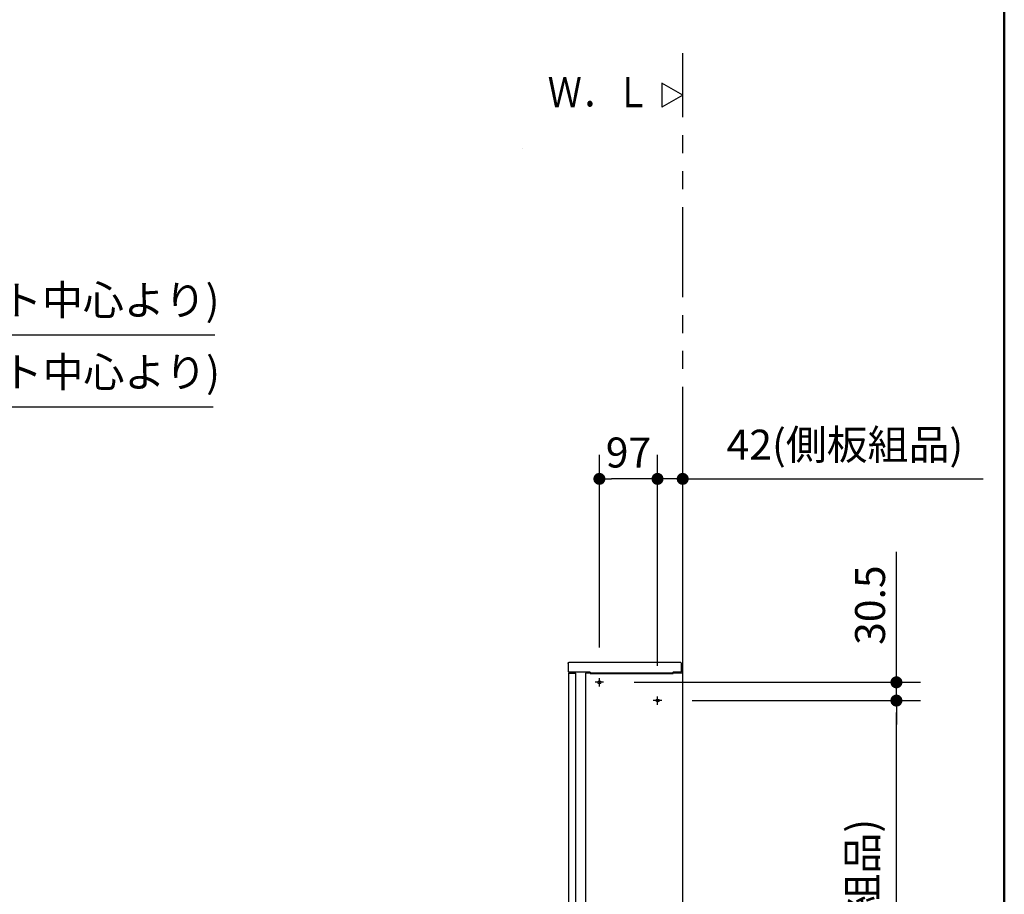
# Model space of a CAD drawing. Units: millimetres. Extents: x -395 to -10, y 7 to 287.
# Drawn here: x -92 to -10, y 103 to 176 of the extents above; entities that cross this region are included whole.
import ezdxf

# ---------------------------------------------------------------- set-up
doc = ezdxf.new("R2010")
doc.units = ezdxf.units.MM
doc.linetypes.add('CENTER', pattern=[12, 7.5, -1.5, 1.5, -1.5])
doc.linetypes.add('PHANTOM', pattern=[15, 7.5, -1.5, 1.5, -1.5, 1.5, -1.5])
doc.layers.add('AV', color=7, linetype='Continuous')
doc.styles.get("Standard").update_dxf_attribs({"font": 'ROMANS', "bigfont": 'BIGFONT'})
doc.dimstyles.new('ISO-25', dxfattribs={"dimtxt": 2.5, "dimasz": 2.5, "dimexe": 1.25, "dimexo": 0.625, "dimtad": 1, "dimtxsty": 'Standard', "dimcen": 2.5, "dimadec": 0, "dimazin": 0, "dimtfac": 1, "dimtmove": 0, "dimatfit": 3, "dimfxl": 1, "dimarcsym": 0})

# ---------------------------------------------------------------- blocks, each defined once
blk = doc.blocks.new('VIS_UWT_03_10005')
at = {"color": 0, "linetype": 'Continuous'}
for p, q in [((-36.823, 170), (-38.555, 171)), ((-38.555, 171), (-38.555, 169)), ((-36.823, 170), (-38.555, 169))]:
    blk.add_line(p, q, dxfattribs=at)
blk = doc.blocks.new('VIS_UWT_03_10026')
at = {"color": 20, "linetype": 'Continuous'}
for p, q in [((-46.377, 122.6), (-46.377, 121.915)), ((-46.252, 122.725), (-46.248, 122.725)), ((-46.248, 122.725), (-36.982, 122.725)), ((-36.982, 122.725), (-36.977, 122.725)), ((-36.967, 122.685), (-36.967, 122.715)), ((-36.923, 121.914), (-36.923, 122.614)), ((-46.367, 121.905), (-46.337, 121.905)), ((-46.337, 121.905), (-46.367, 121.905)), ((-46.328, 121.91), (-46.327, 121.914)), ((-46.327, 121.914), (-44.596, 121.914)), ((-44.553, 121.829), (-44.553, 121.865)), ((-44.553, 121.861), (-44.553, 121.861)), ((-44.553, 121.789), (-44.553, 121.829)), ((-44.553, 121.781), (-44.553, 121.789)), ((-44.543, 121.771), (-44.365, 121.771)), ((-44.365, 121.771), (-44.365, 121.771)), ((-44.348, 121.771), (-44.347, 121.771)), ((-44.347, 121.771), (-42.703, 121.771)), ((-42.703, 121.771), (-44.347, 121.771)), ((-42.703, 121.771), (-42.703, 121.771)), ((-42.686, 121.771), (-42.686, 121.771)), ((-42.686, 121.771), (-42.475, 121.771)), ((-42.485, 121.771), (-42.485, 121.771)), ((-42.465, 121.765), (-40.235, 121.765)), ((-40.235, 121.765), (-40.235, 121.765)), ((-40.234, 121.771), (-40.233, 121.771)), ((-40.215, 121.771), (-40.215, 121.771)), ((-40.215, 121.771), (-40.015, 121.771)), ((-40.015, 121.771), (-40.015, 121.771)), ((-39.998, 121.771), (-39.997, 121.771)), ((-39.997, 121.771), (-38.353, 121.771)), ((-38.353, 121.771), (-39.997, 121.771)), ((-38.353, 121.771), (-38.353, 121.771)), ((-38.336, 121.771), (-38.125, 121.771)), ((-38.336, 121.771), (-38.336, 121.771)), ((-38.135, 121.771), (-38.135, 121.771)), ((-38.115, 121.765), (-37.627, 121.765)), ((-38.115, 121.765), (-38.115, 121.765)), ((-37.627, 121.765), (-37.627, 121.765)), ((-37.622, 121.871), (-37.622, 121.875)), ((-37.618, 121.858), (-37.622, 121.871)), ((-37.617, 121.775), (-37.617, 121.855)), ((-37.6, 121.914), (-36.923, 121.914)), ((-36.982, 121.924), (-36.982, 121.924))]:
    blk.add_line(p, q, dxfattribs=at)
at = {"color": 112, "linetype": 'Continuous'}
for p, q in [((-36.923, 122.614), (-36.923, 121.914)), ((-45.01, 121.914), (-44.885, 121.914))]:
    blk.add_line(p, q, dxfattribs=at)
at = {"color": 20, "linetype": 'Continuous'}
for points in [[(-46.377, 122.6), (-46.377, 122.604), (-46.377, 122.608), (-46.377, 122.612), (-46.376, 122.616), (-46.376, 122.62), (-46.375, 122.624), (-46.374, 122.627), (-46.373, 122.631), (-46.372, 122.635), (-46.371, 122.639), (-46.37, 122.643), (-46.369, 122.646), (-46.367, 122.65), (-46.366, 122.653), (-46.364, 122.657), (-46.362, 122.66), (-46.36, 122.664), (-46.358, 122.667), (-46.356, 122.67), (-46.354, 122.674), (-46.351, 122.677), (-46.349, 122.68), (-46.346, 122.683), (-46.344, 122.686), (-46.341, 122.689), (-46.338, 122.691), (-46.335, 122.694), (-46.332, 122.697), (-46.329, 122.699), (-46.326, 122.701), (-46.323, 122.704), (-46.319, 122.706), (-46.316, 122.708), (-46.313, 122.71), (-46.309, 122.712), (-46.306, 122.713), (-46.302, 122.715), (-46.298, 122.716), (-46.295, 122.718), (-46.291, 122.719), (-46.287, 122.72), (-46.284, 122.721), (-46.28, 122.722), (-46.276, 122.723), (-46.272, 122.724), (-46.268, 122.724), (-46.264, 122.725), (-46.26, 122.725), (-46.256, 122.725), (-46.252, 122.725)], [(-36.977, 122.725), (-36.977, 122.725), (-36.976, 122.725), (-36.976, 122.725), (-36.976, 122.725), (-36.976, 122.725), (-36.975, 122.725), (-36.975, 122.725), (-36.975, 122.725), (-36.974, 122.725), (-36.974, 122.725), (-36.974, 122.725), (-36.973, 122.724), (-36.973, 122.724), (-36.973, 122.724), (-36.973, 122.724), (-36.972, 122.724), (-36.972, 122.724), (-36.972, 122.724), (-36.972, 122.723), (-36.971, 122.723), (-36.971, 122.723), (-36.971, 122.723), (-36.971, 122.723), (-36.97, 122.722), (-36.97, 122.722), (-36.97, 122.722), (-36.97, 122.722), (-36.969, 122.722), (-36.969, 122.721), (-36.969, 122.721), (-36.969, 122.721), (-36.969, 122.721), (-36.969, 122.72), (-36.968, 122.72), (-36.968, 122.72), (-36.968, 122.719), (-36.968, 122.719), (-36.968, 122.719), (-36.968, 122.719), (-36.968, 122.718), (-36.968, 122.718), (-36.967, 122.718), (-36.967, 122.717), (-36.967, 122.717), (-36.967, 122.717), (-36.967, 122.716), (-36.967, 122.716), (-36.967, 122.716), (-36.967, 122.716), (-36.967, 122.715)], [(-36.972, 122.677), (-36.972, 122.672), (-36.972, 122.664)], [(-44.603, 121.915), (-44.601, 121.915), (-44.599, 121.915), (-44.598, 121.915), (-44.596, 121.915), (-44.595, 121.914), (-44.593, 121.914), (-44.592, 121.914), (-44.59, 121.913), (-44.589, 121.913), (-44.587, 121.913), (-44.586, 121.912), (-44.584, 121.912), (-44.583, 121.911), (-44.581, 121.91), (-44.58, 121.91), (-44.578, 121.909), (-44.577, 121.908), (-44.576, 121.907), (-44.574, 121.906), (-44.573, 121.906), (-44.572, 121.905), (-44.571, 121.904), (-44.569, 121.903), (-44.568, 121.902), (-44.567, 121.9), (-44.566, 121.899), (-44.565, 121.898), (-44.564, 121.897), (-44.563, 121.896), (-44.562, 121.894), (-44.561, 121.893), (-44.56, 121.892), (-44.559, 121.891), (-44.559, 121.889), (-44.558, 121.888), (-44.557, 121.886), (-44.557, 121.885), (-44.556, 121.883), (-44.555, 121.882), (-44.555, 121.881), (-44.554, 121.879), (-44.554, 121.877), (-44.554, 121.876), (-44.553, 121.874), (-44.553, 121.873), (-44.553, 121.871), (-44.553, 121.87), (-44.553, 121.868), (-44.553, 121.867), (-44.553, 121.865)], [(-44.603, 121.915), (-44.601, 121.915), (-44.6, 121.914), (-44.598, 121.914), (-44.597, 121.914), (-44.595, 121.914), (-44.594, 121.914), (-44.592, 121.913), (-44.591, 121.913), (-44.589, 121.913), (-44.588, 121.912), (-44.586, 121.912), (-44.585, 121.911), (-44.584, 121.911), (-44.582, 121.91), (-44.581, 121.91), (-44.58, 121.909), (-44.578, 121.908), (-44.577, 121.907), (-44.576, 121.907), (-44.574, 121.906), (-44.573, 121.905), (-44.572, 121.904), (-44.571, 121.903), (-44.57, 121.902), (-44.569, 121.901), (-44.567, 121.9), (-44.566, 121.899), (-44.565, 121.898), (-44.564, 121.897), (-44.563, 121.896), (-44.563, 121.895), (-44.562, 121.893), (-44.561, 121.892), (-44.56, 121.891), (-44.559, 121.89), (-44.559, 121.888), (-44.558, 121.887), (-44.557, 121.886), (-44.557, 121.884), (-44.556, 121.883), (-44.555, 121.882), (-44.555, 121.88), (-44.555, 121.879), (-44.554, 121.877), (-44.554, 121.876), (-44.553, 121.874), (-44.553, 121.873), (-44.553, 121.871), (-44.553, 121.87), (-44.553, 121.868)], [(-44.553, 121.868), (-44.553, 121.868), (-44.553, 121.868), (-44.553, 121.868), (-44.553, 121.868), (-44.553, 121.868), (-44.553, 121.868), (-44.553, 121.867), (-44.553, 121.867), (-44.553, 121.867), (-44.553, 121.867), (-44.553, 121.867), (-44.553, 121.867), (-44.553, 121.866), (-44.553, 121.866), (-44.553, 121.866), (-44.553, 121.866), (-44.553, 121.866), (-44.553, 121.866), (-44.553, 121.866), (-44.553, 121.865), (-44.553, 121.865), (-44.553, 121.865), (-44.553, 121.865), (-44.553, 121.865), (-44.553, 121.865), (-44.553, 121.865), (-44.553, 121.864), (-44.553, 121.864), (-44.553, 121.864), (-44.553, 121.864), (-44.553, 121.864), (-44.553, 121.864), (-44.553, 121.864), (-44.553, 121.863), (-44.553, 121.863), (-44.553, 121.863), (-44.553, 121.863), (-44.553, 121.863), (-44.553, 121.863), (-44.553, 121.862), (-44.553, 121.862), (-44.553, 121.862), (-44.553, 121.862), (-44.553, 121.862), (-44.553, 121.862), (-44.553, 121.862), (-44.553, 121.861), (-44.553, 121.861), (-44.553, 121.861), (-44.553, 121.861)], [(-44.553, 121.868), (-44.553, 121.868), (-44.553, 121.868), (-44.553, 121.868), (-44.553, 121.868), (-44.553, 121.868), (-44.553, 121.868), (-44.553, 121.867), (-44.553, 121.867), (-44.553, 121.867), (-44.553, 121.867), (-44.553, 121.867), (-44.553, 121.867), (-44.553, 121.866), (-44.553, 121.866), (-44.553, 121.866), (-44.553, 121.866), (-44.553, 121.866), (-44.553, 121.866), (-44.553, 121.866), (-44.553, 121.865), (-44.553, 121.865), (-44.553, 121.865), (-44.553, 121.865), (-44.553, 121.865), (-44.553, 121.865), (-44.553, 121.865), (-44.553, 121.864), (-44.553, 121.864), (-44.553, 121.864), (-44.553, 121.864), (-44.553, 121.864), (-44.553, 121.864), (-44.553, 121.864), (-44.553, 121.863), (-44.553, 121.863), (-44.553, 121.863), (-44.553, 121.863), (-44.553, 121.863), (-44.553, 121.863), (-44.553, 121.862), (-44.553, 121.862), (-44.553, 121.862), (-44.553, 121.862), (-44.553, 121.862), (-44.553, 121.862), (-44.553, 121.862), (-44.553, 121.861), (-44.553, 121.861), (-44.553, 121.861), (-44.553, 121.861)], [(-44.553, 121.861), (-44.553, 121.861), (-44.553, 121.861), (-44.553, 121.861), (-44.553, 121.861), (-44.553, 121.861), (-44.553, 121.861), (-44.553, 121.861), (-44.553, 121.861), (-44.553, 121.861), (-44.553, 121.861), (-44.553, 121.861), (-44.553, 121.861), (-44.553, 121.861), (-44.553, 121.861), (-44.553, 121.86), (-44.553, 121.86), (-44.553, 121.86), (-44.553, 121.86), (-44.553, 121.86), (-44.553, 121.86), (-44.553, 121.86), (-44.553, 121.86), (-44.553, 121.86), (-44.553, 121.86), (-44.553, 121.86), (-44.553, 121.86), (-44.553, 121.86), (-44.553, 121.86), (-44.553, 121.86), (-44.553, 121.86), (-44.553, 121.86), (-44.553, 121.86), (-44.553, 121.86), (-44.553, 121.86), (-44.553, 121.86), (-44.553, 121.86), (-44.553, 121.86), (-44.553, 121.86), (-44.553, 121.86), (-44.553, 121.86), (-44.553, 121.86), (-44.553, 121.86), (-44.553, 121.86), (-44.553, 121.859), (-44.553, 121.859), (-44.553, 121.859), (-44.553, 121.859), (-44.553, 121.859), (-44.553, 121.859), (-44.553, 121.859)], [(-44.553, 121.861), (-44.553, 121.861), (-44.553, 121.861), (-44.553, 121.861), (-44.553, 121.861), (-44.553, 121.861), (-44.553, 121.861), (-44.553, 121.861), (-44.553, 121.861), (-44.553, 121.861), (-44.553, 121.861), (-44.553, 121.861), (-44.553, 121.861), (-44.553, 121.861), (-44.553, 121.861), (-44.553, 121.86), (-44.553, 121.86), (-44.553, 121.86), (-44.553, 121.86), (-44.553, 121.86), (-44.553, 121.86), (-44.553, 121.86), (-44.553, 121.86), (-44.553, 121.86), (-44.553, 121.86), (-44.553, 121.86), (-44.553, 121.86), (-44.553, 121.86), (-44.553, 121.86), (-44.553, 121.86), (-44.553, 121.86), (-44.553, 121.86), (-44.553, 121.86), (-44.553, 121.86), (-44.553, 121.86), (-44.553, 121.86), (-44.553, 121.86), (-44.553, 121.86), (-44.553, 121.86), (-44.553, 121.86), (-44.553, 121.86), (-44.553, 121.86), (-44.553, 121.86), (-44.553, 121.86), (-44.553, 121.859), (-44.553, 121.859), (-44.553, 121.859), (-44.553, 121.859), (-44.553, 121.859), (-44.553, 121.859), (-44.553, 121.859)], [(-44.365, 121.771), (-44.364, 121.771), (-44.364, 121.771), (-44.363, 121.771), (-44.363, 121.771), (-44.363, 121.771), (-44.362, 121.771), (-44.362, 121.771), (-44.361, 121.771), (-44.361, 121.771), (-44.36, 121.771), (-44.36, 121.771), (-44.36, 121.771), (-44.359, 121.771), (-44.359, 121.771), (-44.358, 121.771), (-44.358, 121.771), (-44.358, 121.771), (-44.357, 121.771), (-44.357, 121.771), (-44.357, 121.771), (-44.356, 121.771), (-44.356, 121.771), (-44.355, 121.771), (-44.355, 121.771), (-44.355, 121.771), (-44.354, 121.771), (-44.354, 121.771), (-44.354, 121.771), (-44.353, 121.771), (-44.353, 121.771), (-44.353, 121.771), (-44.352, 121.771), (-44.352, 121.771), (-44.352, 121.771), (-44.351, 121.771), (-44.351, 121.771), (-44.351, 121.771), (-44.35, 121.771), (-44.35, 121.771), (-44.35, 121.771), (-44.35, 121.771), (-44.349, 121.771), (-44.349, 121.771), (-44.349, 121.771), (-44.348, 121.771), (-44.348, 121.771), (-44.348, 121.771), (-44.348, 121.771), (-44.348, 121.771), (-44.347, 121.771)], [(-44.347, 121.771), (-44.347, 121.771), (-44.348, 121.771)], [(-42.703, 121.771), (-42.703, 121.771), (-42.703, 121.771)], [(-42.703, 121.771), (-42.703, 121.771), (-42.703, 121.771), (-42.703, 121.771), (-42.702, 121.771), (-42.702, 121.771), (-42.702, 121.771), (-42.702, 121.771), (-42.701, 121.771), (-42.701, 121.771), (-42.701, 121.771), (-42.7, 121.771), (-42.7, 121.771), (-42.7, 121.771), (-42.7, 121.771), (-42.699, 121.771), (-42.699, 121.771), (-42.699, 121.771), (-42.698, 121.771), (-42.698, 121.771), (-42.698, 121.771), (-42.697, 121.771), (-42.697, 121.771), (-42.697, 121.771), (-42.696, 121.771), (-42.696, 121.771), (-42.695, 121.771), (-42.695, 121.771), (-42.695, 121.771), (-42.694, 121.771), (-42.694, 121.771), (-42.694, 121.771), (-42.693, 121.771), (-42.693, 121.771), (-42.692, 121.771), (-42.692, 121.771), (-42.692, 121.771), (-42.691, 121.771), (-42.691, 121.771), (-42.69, 121.771), (-42.69, 121.771), (-42.69, 121.771), (-42.689, 121.771), (-42.689, 121.771), (-42.688, 121.771), (-42.688, 121.771), (-42.688, 121.771), (-42.687, 121.771), (-42.687, 121.771), (-42.686, 121.771), (-42.686, 121.771)], [(-40.215, 121.771), (-40.225, 121.771), (-40.233, 121.771)], [(-40.015, 121.771), (-40.014, 121.771), (-40.014, 121.771), (-40.013, 121.771), (-40.013, 121.771), (-40.013, 121.771), (-40.012, 121.771), (-40.012, 121.771), (-40.011, 121.771), (-40.011, 121.771), (-40.01, 121.771), (-40.01, 121.771), (-40.01, 121.771), (-40.009, 121.771), (-40.009, 121.771), (-40.008, 121.771), (-40.008, 121.771), (-40.008, 121.771), (-40.007, 121.771), (-40.007, 121.771), (-40.007, 121.771), (-40.006, 121.771), (-40.006, 121.771), (-40.005, 121.771), (-40.005, 121.771), (-40.005, 121.771), (-40.004, 121.771), (-40.004, 121.771), (-40.004, 121.771), (-40.003, 121.771), (-40.003, 121.771), (-40.003, 121.771), (-40.002, 121.771), (-40.002, 121.771), (-40.002, 121.771), (-40.001, 121.771), (-40.001, 121.771), (-40.001, 121.771), (-40, 121.771), (-40, 121.771), (-40, 121.771), (-40, 121.771), (-39.999, 121.771), (-39.999, 121.771), (-39.999, 121.771), (-39.998, 121.771), (-39.998, 121.771), (-39.998, 121.771), (-39.998, 121.771), (-39.998, 121.771), (-39.997, 121.771)], [(-39.997, 121.771), (-39.997, 121.771), (-39.998, 121.771)], [(-38.353, 121.771), (-38.353, 121.771), (-38.353, 121.771)], [(-38.353, 121.771), (-38.353, 121.771), (-38.353, 121.771), (-38.353, 121.771), (-38.352, 121.771), (-38.352, 121.771), (-38.352, 121.771), (-38.352, 121.771), (-38.351, 121.771), (-38.351, 121.771), (-38.351, 121.771), (-38.35, 121.771), (-38.35, 121.771), (-38.35, 121.771), (-38.35, 121.771), (-38.349, 121.771), (-38.349, 121.771), (-38.349, 121.771), (-38.348, 121.771), (-38.348, 121.771), (-38.348, 121.771), (-38.347, 121.771), (-38.347, 121.771), (-38.347, 121.771), (-38.346, 121.771), (-38.346, 121.771), (-38.345, 121.771), (-38.345, 121.771), (-38.345, 121.771), (-38.344, 121.771), (-38.344, 121.771), (-38.344, 121.771), (-38.343, 121.771), (-38.343, 121.771), (-38.342, 121.771), (-38.342, 121.771), (-38.342, 121.771), (-38.341, 121.771), (-38.341, 121.771), (-38.34, 121.771), (-38.34, 121.771), (-38.34, 121.771), (-38.339, 121.771), (-38.339, 121.771), (-38.338, 121.771), (-38.338, 121.771), (-38.338, 121.771), (-38.337, 121.771), (-38.337, 121.771), (-38.336, 121.771), (-38.336, 121.771)], [(-37.6, 121.914), (-37.604, 121.913), (-37.622, 121.875)]]:
    blk.add_lwpolyline(points, dxfattribs=at)
for centre, radius, start, end in [((-36.977, 122.685), 0.01, 302.29875, 0), ((-36.973, 122.614), 0.05, 0, 89.00557), ((-46.367, 121.915), 0.01, 180, 270), ((-46.367, 121.915), 0.01, 180, 270), ((-46.337, 121.915), 0.01, 270, 333.43408), ((-46.337, 121.915), 0.01, 270, 333.43408), ((-44.543, 121.781), 0.01, 180, 270), ((-44.347, 121.781), 0.01, 267.47431, 270), ((-42.703, 121.781), 0.01, 270, 272.52569), ((-42.465, 121.775), 0.01, 200.21089, 270), ((-40.235, 121.775), 0.01, 270, 339.22969), ((-39.997, 121.781), 0.01, 267.47431, 270), ((-38.353, 121.781), 0.01, 270, 272.52569), ((-38.115, 121.775), 0.01, 200.21089, 270), ((-37.627, 121.775), 0.01, 270, 0), ((-37.627, 121.855), 0.01, 0, 18.43473)]:
    blk.add_arc(centre, radius, start, end, dxfattribs=at)
blk = doc.blocks.new('VIS_UWT_03_10027')
at = {"color": 112, "linetype": 'Continuous'}
for p, q in [((-46.323, 121.814), (-45.723, 121.814)), ((-36.823, 121.814), (-44.923, 121.814)), ((-44.923, 121.814), (-44.923, 82.203)), ((-36.823, 78.164), (-36.823, 121.814)), ((-46.323, 98.664), (-46.323, 82.979)), ((-45.723, 98.664), (-45.723, 82.979)), ((-45.023, 82.203), (-45.023, 98.664)), ((-46.323, 82.979), (-46.323, 82.203)), ((-45.723, 82.979), (-45.723, 78.664)), ((-46.323, 82.203), (-46.323, 81.086)), ((-45.023, 81.086), (-45.023, 82.203)), ((-44.923, 82.203), (-44.923, 81.086)), ((-46.323, 81.086), (-46.323, 78.664)), ((-45.023, 78.664), (-45.023, 81.086)), ((-44.923, 81.086), (-44.923, 78.164)), ((-46.323, 78.664), (-45.442, 78.664)), ((-45.442, 78.664), (-45.023, 78.664)), ((-44.923, 78.164), (-36.823, 78.164))]:
    blk.add_line(p, q, dxfattribs=at)
at = {"color": 0, "linetype": 'Continuous'}
for p, q in [((-46.323, 98.764), (-46.323, 121.814)), ((-45.723, 98.764), (-45.723, 121.814)), ((-45.723, 98.764), (-46.323, 98.764)), ((-45.023, 98.664), (-46.323, 98.664))]:
    blk.add_line(p, q, dxfattribs=at)
at = {"color": 0, "linetype": 'CENTER'}
for p, q in [((-43.423, 121.039), (-44.123, 121.039)), ((-43.773, 120.689), (-43.773, 121.389)), ((-38.573, 119.514), (-39.273, 119.514)), ((-38.923, 119.164), (-38.923, 119.864)), ((-40.023, 94.764), (-40.723, 94.764)), ((-40.373, 94.414), (-40.373, 95.114)), ((-40.373, 92.214), (-40.373, 92.914)), ((-40.023, 92.564), (-40.723, 92.564))]:
    blk.add_line(p, q, dxfattribs=at)
at = {"color": 0, "linetype": 'Continuous'}
for centre in [(-43.773, 121.039), (-38.923, 119.514), (-40.373, 94.764), (-40.373, 92.564)]:
    blk.add_circle(centre, 0.125, dxfattribs=at)
at = {"color": 0}
blk.add_point((-36.823, 78.164), dxfattribs=at)
blk = doc.blocks.new('VIS_UWT_03_10033')
at = {"color": 20, "linetype": 'Continuous'}
blk.add_lwpolyline([(-50.153, 165.507), (-50.153, 165.507), (-50.153, 165.507), (-50.153, 165.507), (-50.153, 165.507), (-50.153, 165.507)], dxfattribs=at)
blk = doc.blocks.new('_Dot')
at = {"color": 0, "linetype": 'ByBlock', "lineweight": -2}
blk.add_line((-0.5, 0), (-1, 0), dxfattribs=at)
at = {"color": 0, "linetype": 'ByBlock', "const_width": 0.5}
blk.add_lwpolyline([(-0.25, 0, 1), (0.25, 0, 1)], format="xyb", close=True, dxfattribs=at)
blk = doc.blocks.new('*D109')
at = {"color": 0, "lineweight": -2}
for p, q in [((-36.033, 119.514), (-17, 119.514)), ((-19, 79.164), (-19, 118.514)), ((-34.283, 78.164), (-17, 78.164))]:
    blk.add_line(p, q, dxfattribs=at)
at = {"layer": 'Defpoints', "color": 0}
for p in [(-38.573, 119.514), (-19, 119.514), (-36.823, 78.164)]:
    blk.add_point(p, dxfattribs=at)
at = {"color": 0, "lineweight": -2}
for p, rotation in [((-19, 119.514), 90), ((-19, 78.164), 270)]:
    blk.add_blockref('_Dot', p, dxfattribs=dict(at, rotation=rotation))
at = {"color": 0, "insert": (-21.53, 98.84), "char_height": 2.5, "attachment_point": 5, "rotation": 90}
blk.add_mtext('827(側板組品)', dxfattribs=at)
blk = doc.blocks.new('*D110')
at = {"color": 0, "lineweight": -2}
for p, q in [((-18.999, 121.039), (-18.999, 131.908)), ((-18.999, 122.039), (-18.999, 123.039)), ((-40.883, 121.039), (-16.999, 121.039)), ((-18.999, 119.514), (-18.999, 121.039)), ((-36.033, 119.514), (-16.999, 119.514)), ((-18.999, 118.514), (-18.999, 117.514))]:
    blk.add_line(p, q, dxfattribs=at)
at = {"layer": 'Defpoints', "color": 0}
for p in [(-43.423, 121.039), (-19, 121.039), (-38.573, 119.514)]:
    blk.add_point(p, dxfattribs=at)
at = {"color": 0, "lineweight": -2}
for p, rotation in [((-18.999, 121.039), 270), ((-18.999, 119.514), 90)]:
    blk.add_blockref('_Dot', p, dxfattribs=dict(at, rotation=rotation))
at = {"color": 0, "insert": (-20.874, 127.474), "char_height": 2.5, "attachment_point": 5, "rotation": 90}
blk.add_mtext('30.5', dxfattribs=at)
blk = doc.blocks.new('*D111')
at = {"color": 0, "lineweight": -2}
for p, q in [((-38.923, 122.404), (-38.923, 140)), ((-36.823, 80.704), (-36.823, 140)), ((-39.923, 138), (-40.923, 138)), ((-36.823, 138), (-38.923, 138)), ((-36.823, 138), (-11.765, 138)), ((-35.823, 138), (-34.823, 138))]:
    blk.add_line(p, q, dxfattribs=at)
at = {"layer": 'Defpoints', "color": 0}
for p in [(-38.923, 138), (-38.923, 119.864), (-36.823, 78.164)]:
    blk.add_point(p, dxfattribs=at)
at = {"color": 0, "lineweight": -2}
blk.add_blockref('_Dot', (-38.923, 138), dxfattribs=at)
at = {"color": 0, "lineweight": -2, "rotation": 180}
blk.add_blockref('_Dot', (-36.823, 138), dxfattribs=at)
at = {"color": 0, "insert": (-23.294, 140.53), "char_height": 2.5, "attachment_point": 5}
blk.add_mtext('42(側板組品)', dxfattribs=at)
blk = doc.blocks.new('*D112')
at = {"color": 0, "lineweight": -2}
for p, q in [((-43.773, 123.929), (-43.773, 140)), ((-38.923, 122.404), (-38.923, 140)), ((-39.923, 138), (-42.773, 138))]:
    blk.add_line(p, q, dxfattribs=at)
at = {"layer": 'Defpoints', "color": 0}
for p in [(-43.773, 138), (-43.773, 121.389), (-38.923, 119.864)]:
    blk.add_point(p, dxfattribs=at)
at = {"color": 0, "lineweight": -2, "rotation": 180}
blk.add_blockref('_Dot', (-43.773, 138), dxfattribs=at)
at = {"color": 0, "lineweight": -2}
blk.add_blockref('_Dot', (-38.923, 138), dxfattribs=at)
at = {"color": 0, "insert": (-41.346, 139.875), "char_height": 2.5, "attachment_point": 5}
blk.add_mtext('97', dxfattribs=at)
blk = doc.blocks.new('*D121')
at = {"color": 0, "lineweight": -2}
for p, q in [((-136.678, 137.09), (-136.678, 146)), ((-128.428, 118.879), (-128.428, 146)), ((-135.678, 144), (-129.428, 144)), ((-128.428, 144), (-75.974, 144))]:
    blk.add_line(p, q, dxfattribs=at)
at = {"layer": 'Defpoints', "color": 0}
for p in [(-128.428, 144), (-136.678, 134.55), (-128.428, 116.339)]:
    blk.add_point(p, dxfattribs=at)
at = {"color": 0, "lineweight": -2, "rotation": 180}
blk.add_blockref('_Dot', (-136.678, 144), dxfattribs=at)
at = {"color": 0, "lineweight": -2}
blk.add_blockref('_Dot', (-128.428, 144), dxfattribs=at)
at = {"color": 0, "insert": (-99.871, 146.576), "char_height": 2.5, "attachment_point": 5}
blk.add_mtext('165(コアキャビネット中心より)', dxfattribs=at)
blk = doc.blocks.new('*D123')
at = {"color": 0, "lineweight": -2}
for p, q in [((-136.678, 137.09), (-136.678, 152)), ((-126.678, 106.929), (-126.678, 152)), ((-135.678, 150), (-127.678, 150)), ((-126.678, 150), (-75.839, 150))]:
    blk.add_line(p, q, dxfattribs=at)
at = {"layer": 'Defpoints', "color": 0}
for p in [(-126.678, 150), (-136.678, 134.55), (-126.678, 104.389)]:
    blk.add_point(p, dxfattribs=at)
at = {"color": 0, "lineweight": -2, "rotation": 180}
blk.add_blockref('_Dot', (-136.678, 150), dxfattribs=at)
at = {"color": 0, "lineweight": -2}
blk.add_blockref('_Dot', (-126.678, 150), dxfattribs=at)
at = {"color": 0, "insert": (-99.915, 152.576), "char_height": 2.5, "attachment_point": 5}
blk.add_mtext('200(コアキャビネット中心より)', dxfattribs=at)
blk = doc.blocks.new('VIS_UWT_03_10001')
at = {"color": 0, "linetype": 'Continuous', "lineweight": 50}
blk.add_line((-10, 10), (-10, 287), dxfattribs=at)

msp = doc.modelspace()

# ---------------------------------------------------------------- linework, layer by layer
at = {"color": 20, "linetype": 'PHANTOM'}
msp.add_line((-36.82279627, 78.1641784), (-36.82279627, 173.49234829), dxfattribs=at)

# ---------------------------------------------------------------- block references
at = {"color": 7}
for name in ['VIS_UWT_03_10005', 'VIS_UWT_03_10033', 'VIS_UWT_03_10026', 'VIS_UWT_03_10027']:
    msp.add_blockref(name, (0, 0), dxfattribs=at)
at = {"layer": 'AV', "color": 7}
msp.add_blockref('VIS_UWT_03_10001', (0, 0), dxfattribs=at)

# ---------------------------------------------------------------- texts
at = {"color": 7, "insert": (-39.55562076, 170.24161135), "char_height": 2.5, "attachment_point": 6}
msp.add_mtext('{\\W0.833333;Ｗ．Ｌ}', dxfattribs=at)

# ---------------------------------------------------------------- dimensions: what is measured, and where the dimension line sits
at = {"color": 7}
for base, p1, p2, angle, text, override, picture, middle in [((-126.67777391, 150), (-136.67777391, 134.54979552), (-126.67777391, 104.3891784), 180, '200(コアキャビネット中心より)', {"dimtxt": 2.5, "dimasz": 1, "dimexe": 2, "dimexo": 2.54, "dimgap": 0.625, "dimtad": 1, "dimtih": 0, "dimtoh": 0, "dimdec": 0, "dimdsep": 46, "dimblk1": 'Dot', "dimblk2": 'Dot', "dimsah": 1, "dimse1": 0, "dimse2": 0, "dimtmove": 0}, '*D123', (-99.91480146, 150)), ((-128.42777391, 144), (-136.67777391, 134.54979552), (-128.42777391, 116.3391784), 180, '165(コアキャビネット中心より)', {"dimtxt": 2.5, "dimasz": 1, "dimexe": 2, "dimexo": 2.54, "dimgap": 0.625, "dimtad": 1, "dimtih": 0, "dimtoh": 0, "dimdec": 0, "dimdsep": 46, "dimblk1": 'Dot', "dimblk2": 'Dot', "dimsah": 1, "dimse1": 0, "dimse2": 0, "dimtmove": 0}, '*D121', (-99.87099064, 144)), ((-18.999, 121.0391784), (-38.57279627, 119.5141784), (-43.42279627, 121.0391784), 270, '30.5', {"dimtxt": 2.5, "dimasz": 1, "dimexe": 2, "dimexo": 2.54, "dimgap": 0.625, "dimtad": 1, "dimtih": 0, "dimtoh": 0, "dimdec": 1, "dimzin": 0, "dimdsep": 46, "dimblk1": 'Dot', "dimblk2": 'Dot', "dimsah": 1, "dimse1": 0, "dimse2": 0, "dimtmove": 0}, '*D110', (-18.999, 127.47370221)), ((-19, 119.5141784), (-36.82279627, 78.1641784), (-38.57279627, 119.5141784), 270, '827(側板組品)', {"dimtxt": 2.5, "dimasz": 1, "dimexe": 2, "dimexo": 2.54, "dimgap": 0.625, "dimtad": 1, "dimtih": 0, "dimtoh": 0, "dimdec": 0, "dimdsep": 46, "dimblk1": 'Dot', "dimblk2": 'Dot', "dimsah": 1, "dimse1": 0, "dimse2": 0, "dimtmove": 0}, '*D109', (-19, 98.8401784))]:
    dim = msp.add_linear_dim(base=base, p1=p1, p2=p2, angle=angle, text=text, dimstyle='ISO-25', override=override, dxfattribs=at)
    dim.commit()
    dim.dimension.update_dxf_attribs({"geometry": picture, "text_midpoint": middle, "dimtype": 160})
for base, p1, p2, text, picture, middle in [((-38.92279627, 138), (-36.82279627, 78.1641784), (-38.92279627, 119.8641784), '42(側板組品)', '*D111', (-23.29411662, 138)), ((-43.77279627, 138), (-38.92279627, 119.8641784), (-43.77279627, 121.3891784), '97', '*D112', (-41.34579627, 138))]:
    dim = msp.add_linear_dim(base=base, p1=p1, p2=p2, text=text, dimstyle='ISO-25', override={"dimtxt": 2.5, "dimasz": 1, "dimexe": 2, "dimexo": 2.54, "dimgap": 0.625, "dimtad": 1, "dimtih": 0, "dimtoh": 0, "dimdec": 0, "dimdsep": 46, "dimblk1": 'Dot', "dimblk2": 'Dot', "dimsah": 1, "dimse1": 0, "dimse2": 0, "dimtmove": 0}, dxfattribs=at)
    dim.commit()
    dim.dimension.update_dxf_attribs({"geometry": picture, "text_midpoint": middle, "dimtype": 160})

doc.saveas('drawing.dxf')
